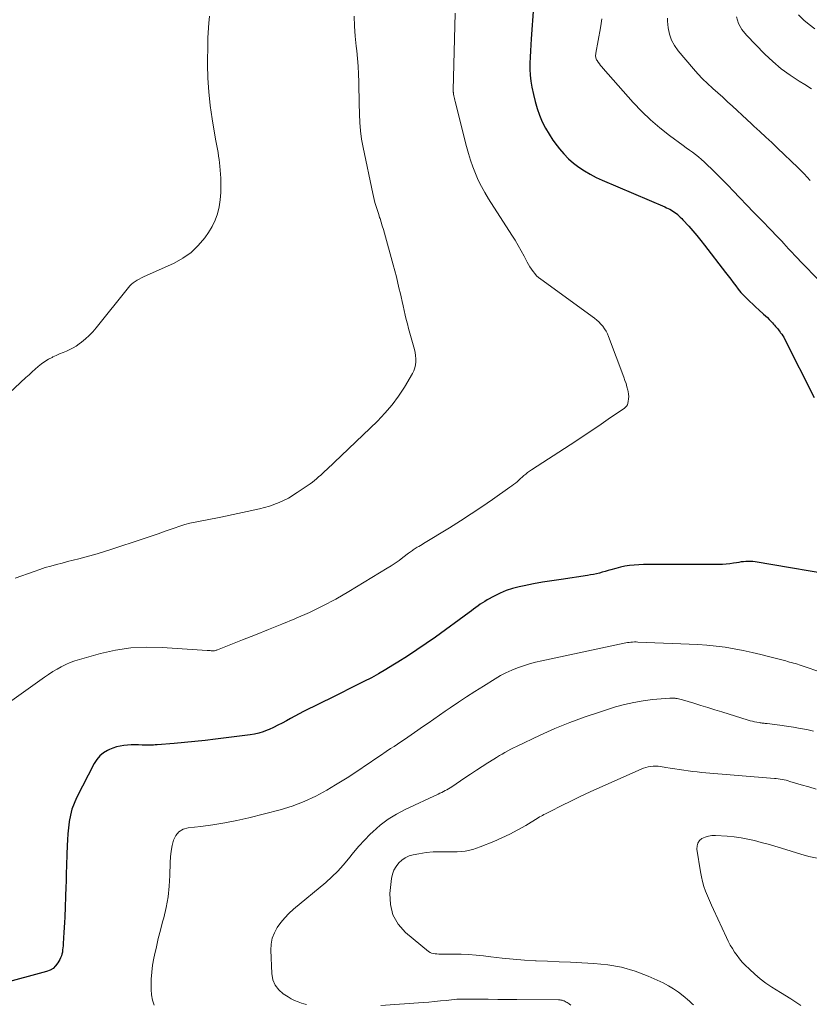
# Model space of a CAD drawing. Units: feet. Extents: x 1980000 to 1985005, y 540000 to 545000.
# Drawn here: x 1980800 to 1980922, y 540304 to 540457 of the extents above; entities that cross this region are included whole.
import ezdxf

# ---------------------------------------------------------------- set-up
doc = ezdxf.new("R2010")
doc.units = ezdxf.units.FT
doc.header["$LTSCALE"] = 100
doc.header["$MEASUREMENT"] = 0
doc.layers.add('CONTOUR INDEX', color=32, linetype='Continuous', lineweight=25)
doc.layers.add('CONTOUR INTERMEDIATE', color=40, linetype='Continuous', lineweight=15)

msp = doc.modelspace()

# ---------------------------------------------------------------- linework, layer by layer
at = {"layer": 'CONTOUR INDEX', "elevation": 940, "flags": 128}
for points in [[(1980879.4, 540458.97), (1980879.04, 540454.02), (1980878.98, 540453.08), (1980878.92, 540452.14), (1980878.88, 540451.19), (1980878.83, 540450.25), (1980878.83, 540449.31), (1980878.87, 540448.37), (1980878.98, 540447.44), (1980879.14, 540446.52), (1980879.37, 540445.38), (1980879.63, 540444.3), (1980879.94, 540443.24), (1980880.32, 540442.2), (1980880.75, 540441.18), (1980881.24, 540440.19), (1980881.79, 540439.23), (1980882.4, 540438.31), (1980883.06, 540437.42), (1980883.41, 540436.97), (1980884.09, 540436.18), (1980884.81, 540435.44), (1980885.6, 540434.77), (1980886.42, 540434.13), (1980887.29, 540433.56), (1980888.18, 540433.03), (1980889.1, 540432.55), (1980890.05, 540432.11), (1980899.74, 540427.96), (1980900, 540427.85), (1980900.26, 540427.73), (1980900.51, 540427.6), (1980900.76, 540427.46), (1980901.01, 540427.32), (1980901.25, 540427.17), (1980901.47, 540427), (1980901.7, 540426.82), (1980901.71, 540426.8), (1980901.93, 540426.6), (1980902.15, 540426.4), (1980902.36, 540426.19), (1980902.56, 540425.97), (1980903.45, 540424.98), (1980904.09, 540424.26), (1980904.72, 540423.53), (1980905.33, 540422.78), (1980905.92, 540422.03), (1980909.18, 540417.79), (1980909.58, 540417.28), (1980909.97, 540416.76), (1980910.36, 540416.24), (1980910.74, 540415.72), (1980911.14, 540415.21), (1980911.55, 540414.72), (1980911.99, 540414.24), (1980912.44, 540413.78), (1980912.91, 540413.32), (1980913.38, 540412.88), (1980913.86, 540412.44), (1980914.35, 540412.01), (1980915.07, 540411.36), (1980915.37, 540411.09), (1980915.66, 540410.81), (1980915.93, 540410.53), (1980916.2, 540410.23), (1980916.42, 540409.98), (1980916.58, 540409.8), (1980916.73, 540409.63), (1980916.89, 540409.45), (1980917.04, 540409.27), (1980917.2, 540409.1), (1980917.35, 540408.92), (1980917.5, 540408.74), (1980917.64, 540408.56), (1980917.71, 540408.47), (1980917.88, 540408.24), (1980918.04, 540408), (1980918.19, 540407.75), (1980918.33, 540407.5), (1980922.91, 540398.42)], [(1980927.78, 540370.56), (1980913.76, 540372.92), (1980913.4, 540372.97), (1980913.04, 540373), (1980912.68, 540373), (1980912.32, 540372.99), (1980911.95, 540372.96), (1980911.59, 540372.92), (1980911.23, 540372.86), (1980910.87, 540372.8), (1980910.42, 540372.72), (1980909.84, 540372.63), (1980909.26, 540372.56), (1980908.67, 540372.52), (1980908.08, 540372.51), (1980897.9, 540372.54), (1980897.17, 540372.54), (1980896.45, 540372.52), (1980895.72, 540372.48), (1980895, 540372.44), (1980894.28, 540372.36), (1980893.56, 540372.25), (1980892.85, 540372.1), (1980892.15, 540371.92), (1980891.38, 540371.7), (1980890.94, 540371.58), (1980890.49, 540371.45), (1980890.04, 540371.33), (1980889.6, 540371.21), (1980889.15, 540371.1), (1980888.69, 540371), (1980888.24, 540370.91), (1980887.78, 540370.84), (1980883.65, 540370.23), (1980882.22, 540370.01), (1980880.79, 540369.77), (1980879.36, 540369.51), (1980877.94, 540369.22), (1980877.14, 540369.06), (1980876.14, 540368.8), (1980875.16, 540368.49), (1980874.21, 540368.09), (1980873.28, 540367.63), (1980872.21, 540367.04), (1980871.84, 540366.82), (1980871.48, 540366.6), (1980871.13, 540366.36), (1980870.78, 540366.11), (1980870.44, 540365.85), (1980870.1, 540365.59), (1980869.75, 540365.34), (1980869.41, 540365.09), (1980864.18, 540361.29), (1980862.75, 540360.28), (1980861.31, 540359.29), (1980859.85, 540358.33), (1980858.37, 540357.39), (1980857.59, 540356.91), (1980856.49, 540356.24), (1980855.37, 540355.6), (1980854.24, 540354.98), (1980853.09, 540354.39), (1980851.94, 540353.81), (1980850.78, 540353.23), (1980849.63, 540352.65), (1980848.47, 540352.08), (1980843.71, 540349.72), (1980843.04, 540349.38), (1980842.37, 540349.03), (1980841.72, 540348.68), (1980841.06, 540348.31), (1980840.41, 540347.95), (1980839.74, 540347.6), (1980839.07, 540347.27), (1980838.39, 540346.95), (1980838.11, 540346.83), (1980837.46, 540346.58), (1980836.8, 540346.37), (1980836.12, 540346.21), (1980835.43, 540346.1), (1980830.07, 540345.46), (1980828.47, 540345.27), (1980826.87, 540345.1), (1980825.26, 540344.95), (1980823.66, 540344.8), (1980821.03, 540344.57), (1980820.73, 540344.55), (1980820.44, 540344.54), (1980820.15, 540344.53), (1980819.86, 540344.53), (1980819.56, 540344.53), (1980819.27, 540344.53), (1980818.98, 540344.53), (1980818.68, 540344.54), (1980818.13, 540344.55), (1980817.56, 540344.56), (1980816.99, 540344.55), (1980816.42, 540344.51), (1980815.85, 540344.47), (1980815.28, 540344.38), (1980814.72, 540344.25), (1980814.18, 540344.07), (1980813.66, 540343.85), (1980813.33, 540343.69), (1980812.71, 540343.31), (1980812.14, 540342.85), (1980811.68, 540342.3), (1980811.28, 540341.68), (1980808.54, 540336.36), (1980808.15, 540335.48), (1980807.82, 540334.59), (1980807.58, 540333.66), (1980807.41, 540332.71), (1980807.4, 540332.61), (1980807.29, 540331.7), (1980807.2, 540330.79), (1980807.13, 540329.87), (1980807.08, 540328.96), (1980807.06, 540328.64), (1980807.03, 540327.88), (1980807, 540327.13), (1980806.98, 540326.37), (1980806.96, 540325.62), (1980806.94, 540324.86), (1980806.93, 540324.11), (1980806.9, 540323.35), (1980806.87, 540322.6), (1980806.69, 540317.84), (1980806.66, 540317.04), (1980806.62, 540316.25), (1980806.58, 540315.46), (1980806.53, 540314.67), (1980806.46, 540313.73), (1980806.44, 540313.41), (1980806.41, 540313.09), (1980806.37, 540312.77), (1980806.33, 540312.45), (1980806.26, 540312.14), (1980806.18, 540311.84), (1980806.06, 540311.55), (1980805.92, 540311.27), (1980805.64, 540310.78), (1980805.29, 540310.32), (1980804.9, 540309.92), (1980804.42, 540309.64), (1980803.88, 540309.42), (1980796.86, 540307.52)]]:
    msp.add_lwpolyline(points, dxfattribs=at)
at = {"layer": 'CONTOUR INTERMEDIATE', "flags": 128}
for points, elevation in [([(1980829.13, 540457.53), (1980829.08, 540456.98), (1980829.04, 540456.51), (1980828.97, 540455.73), (1980828.92, 540454.94), (1980828.89, 540454.16), (1980828.88, 540453.37), (1980828.86, 540450.05), (1980828.9, 540447.93), (1980829.02, 540445.81), (1980829.24, 540443.71), (1980829.54, 540441.61), (1980830.08, 540438.47), (1980830.17, 540437.95), (1980830.26, 540437.42), (1980830.36, 540436.9), (1980830.47, 540436.38), (1980830.56, 540435.86), (1980830.64, 540435.34), (1980830.7, 540434.81), (1980830.75, 540434.28), (1980830.88, 540432.4), (1980830.91, 540431.29), (1980830.89, 540430.19), (1980830.8, 540429.09), (1980830.65, 540427.99), (1980830.39, 540426.92), (1980830.04, 540425.89), (1980829.56, 540424.92), (1980828.98, 540423.98), (1980828.42, 540423.18), (1980827.41, 540421.98), (1980826.3, 540420.9), (1980825.03, 540420.01), (1980823.65, 540419.25), (1980818.9, 540417.11), (1980818.58, 540416.96), (1980818.25, 540416.79), (1980817.94, 540416.61), (1980817.63, 540416.42), (1980817.33, 540416.21), (1980817.06, 540415.98), (1980816.8, 540415.73), (1980816.56, 540415.46), (1980811.55, 540409.2), (1980811.03, 540408.6), (1980810.48, 540408.03), (1980809.9, 540407.5), (1980809.28, 540406.99), (1980808.92, 540406.72), (1980808.46, 540406.39), (1980807.98, 540406.1), (1980807.47, 540405.84), (1980806.96, 540405.61), (1980806.43, 540405.4), (1980805.9, 540405.17), (1980805.38, 540404.94), (1980804.86, 540404.71), (1980804.73, 540404.64), (1980804.17, 540404.35), (1980803.62, 540404.02), (1980803.1, 540403.65), (1980802.6, 540403.25), (1980802.12, 540402.82), (1980801.64, 540402.39), (1980801.16, 540401.96), (1980800.68, 540401.52), (1980793.82, 540395.19)], 952), ([(1980867.22, 540457.99), (1980866.94, 540446.09), (1980866.94, 540446.01), (1980866.94, 540445.94), (1980866.95, 540445.86), (1980866.95, 540445.78), (1980866.96, 540445.7), (1980866.97, 540445.62), (1980866.98, 540445.54), (1980867, 540445.46), (1980867.05, 540445.18), (1980867.1, 540444.97), (1980867.15, 540444.75), (1980867.2, 540444.53), (1980867.25, 540444.32), (1980869.01, 540437.31), (1980869.3, 540436.25), (1980869.62, 540435.2), (1980869.98, 540434.16), (1980870.38, 540433.13), (1980870.82, 540432.13), (1980871.3, 540431.14), (1980871.84, 540430.18), (1980872.4, 540429.24), (1980876.03, 540423.59), (1980876.53, 540422.79), (1980877.02, 540421.98), (1980877.48, 540421.16), (1980877.94, 540420.33), (1980878.42, 540419.42), (1980878.62, 540419.04), (1980878.84, 540418.67), (1980879.08, 540418.31), (1980879.32, 540417.95), (1980879.58, 540417.62), (1980879.87, 540417.3), (1980880.18, 540417.01), (1980880.52, 540416.75), (1980888.82, 540410.72), (1980889.18, 540410.43), (1980889.52, 540410.13), (1980889.83, 540409.81), (1980890.13, 540409.46), (1980890.4, 540409.09), (1980890.64, 540408.71), (1980890.85, 540408.31), (1980891.03, 540407.89), (1980893.39, 540401.57), (1980893.56, 540401.08), (1980893.73, 540400.58), (1980893.87, 540400.08), (1980894.01, 540399.58), (1980894.07, 540399.33), (1980894.14, 540398.95), (1980894.17, 540398.57), (1980894.14, 540398.19), (1980894.08, 540397.81), (1980894.02, 540397.53), (1980893.94, 540397.3), (1980893.83, 540397.09), (1980893.67, 540396.92), (1980893.49, 540396.76), (1980890.97, 540395.04), (1980889.51, 540394.04), (1980888.03, 540393.05), (1980886.55, 540392.07), (1980885.07, 540391.1), (1980879.05, 540387.21), (1980878.75, 540387), (1980878.45, 540386.79), (1980878.17, 540386.56), (1980877.9, 540386.32), (1980877.88, 540386.31), (1980877.62, 540386.07), (1980877.36, 540385.84), (1980877.1, 540385.6), (1980876.84, 540385.37), (1980876.57, 540385.14), (1980876.3, 540384.92), (1980876.02, 540384.71), (1980875.74, 540384.5), (1980873.04, 540382.62), (1980871.39, 540381.49), (1980869.74, 540380.38), (1980868.06, 540379.3), (1980866.36, 540378.24), (1980862.34, 540375.78), (1980862.1, 540375.63), (1980861.86, 540375.49), (1980861.62, 540375.34), (1980861.37, 540375.2), (1980861.2, 540375.09), (1980861.05, 540375), (1980860.9, 540374.9), (1980860.75, 540374.8), (1980860.6, 540374.7), (1980860.45, 540374.59), (1980860.31, 540374.49), (1980860.16, 540374.38), (1980860.02, 540374.28), (1980859.13, 540373.6), (1980858.53, 540373.17), (1980857.93, 540372.74), (1980857.31, 540372.34), (1980856.69, 540371.95), (1980850.74, 540368.32), (1980848.75, 540367.18), (1980846.73, 540366.1), (1980844.66, 540365.11), (1980842.56, 540364.2), (1980842.37, 540364.12), (1980840.34, 540363.29), (1980838.31, 540362.47), (1980836.27, 540361.65), (1980834.24, 540360.84), (1980830.38, 540359.31), (1980830.27, 540359.26), (1980830.16, 540359.23), (1980830.04, 540359.19), (1980829.93, 540359.17), (1980829.81, 540359.15), (1980829.69, 540359.14), (1980829.57, 540359.14), (1980829.45, 540359.15), (1980829.39, 540359.16), (1980829.24, 540359.18), (1980829.09, 540359.19), (1980828.93, 540359.21), (1980828.78, 540359.22), (1980821.8, 540359.68), (1980819.38, 540359.72), (1980816.97, 540359.6), (1980814.59, 540359.24), (1980812.22, 540358.71), (1980808.98, 540357.81), (1980808.26, 540357.59), (1980807.54, 540357.33), (1980806.85, 540357.02), (1980806.16, 540356.68), (1980805.5, 540356.31), (1980804.84, 540355.92), (1980804.2, 540355.5), (1980803.57, 540355.07), (1980797.41, 540350.69)], 944), ([(1980851.59, 540457.56), (1980851.64, 540456), (1980851.74, 540454.44), (1980851.89, 540452.88), (1980851.97, 540452.16), (1980852.08, 540450.96), (1980852.18, 540449.77), (1980852.25, 540448.57), (1980852.29, 540447.38), (1980852.32, 540446.18), (1980852.35, 540444.98), (1980852.37, 540443.78), (1980852.39, 540442.59), (1980852.39, 540442.37), (1980852.45, 540441.07), (1980852.56, 540439.77), (1980852.73, 540438.49), (1980852.96, 540437.2), (1980854.45, 540430.04), (1980854.56, 540429.57), (1980854.67, 540429.11), (1980854.8, 540428.64), (1980854.95, 540428.18), (1980855.09, 540427.72), (1980855.24, 540427.27), (1980855.39, 540426.81), (1980855.53, 540426.35), (1980855.6, 540426.15), (1980855.77, 540425.6), (1980855.94, 540425.04), (1980856.1, 540424.48), (1980856.26, 540423.91), (1980857.62, 540419.01), (1980857.87, 540418.06), (1980858.12, 540417.12), (1980858.35, 540416.17), (1980858.58, 540415.22), (1980858.7, 540414.71), (1980858.86, 540414.01), (1980859.02, 540413.31), (1980859.17, 540412.61), (1980859.32, 540411.91), (1980859.48, 540411.21), (1980859.65, 540410.52), (1980859.83, 540409.82), (1980860.01, 540409.13), (1980860.92, 540405.86), (1980861.02, 540405.38), (1980861.1, 540404.91), (1980861.14, 540404.43), (1980861.14, 540403.94), (1980861.09, 540403.46), (1980860.99, 540403), (1980860.83, 540402.56), (1980860.61, 540402.13), (1980859.37, 540400.04), (1980858.45, 540398.62), (1980857.45, 540397.26), (1980856.34, 540395.98), (1980855.17, 540394.76), (1980847.33, 540387.28), (1980847.01, 540386.99), (1980846.7, 540386.69), (1980846.39, 540386.4), (1980846.07, 540386.11), (1980845.75, 540385.83), (1980845.42, 540385.56), (1980845.09, 540385.3), (1980844.74, 540385.05), (1980842.76, 540383.68), (1980841.38, 540382.84), (1980839.95, 540382.12), (1980838.44, 540381.57), (1980836.89, 540381.14), (1980830.92, 540379.88), (1980830.12, 540379.71), (1980829.32, 540379.56), (1980828.52, 540379.41), (1980827.71, 540379.26), (1980826.92, 540379.11), (1980826.12, 540378.93), (1980825.34, 540378.71), (1980824.56, 540378.46), (1980823.64, 540378.15), (1980822.4, 540377.73), (1980821.16, 540377.31), (1980819.93, 540376.89), (1980818.69, 540376.48), (1980813.98, 540374.9), (1980812.85, 540374.53), (1980811.72, 540374.18), (1980810.59, 540373.86), (1980809.44, 540373.55), (1980808.9, 540373.41), (1980808.03, 540373.19), (1980807.15, 540372.97), (1980806.28, 540372.74), (1980805.41, 540372.53), (1980804.54, 540372.29), (1980803.67, 540372.04), (1980802.82, 540371.76), (1980801.97, 540371.47), (1980799.01, 540370.39)], 948), ([(1980889.96, 540457.13), (1980889.89, 540456.42), (1980889.78, 540455.72), (1980889.05, 540451.79), (1980889.03, 540451.64), (1980889.02, 540451.5), (1980889.02, 540451.35), (1980889.04, 540451.2), (1980889.07, 540451.06), (1980889.11, 540450.92), (1980889.17, 540450.78), (1980889.24, 540450.66), (1980889.42, 540450.4), (1980889.6, 540450.15), (1980889.78, 540449.91), (1980889.97, 540449.67), (1980890.17, 540449.44), (1980894.85, 540444.17), (1980896.16, 540442.78), (1980897.53, 540441.46), (1980898.97, 540440.23), (1980900.47, 540439.05), (1980902.6, 540437.49), (1980903.07, 540437.14), (1980903.55, 540436.79), (1980904.02, 540436.44), (1980904.49, 540436.08), (1980904.96, 540435.72), (1980905.41, 540435.34), (1980905.85, 540434.95), (1980906.28, 540434.55), (1980907.09, 540433.75), (1980907.92, 540432.94), (1980908.74, 540432.12), (1980909.55, 540431.29), (1980910.36, 540430.46), (1980913.52, 540427.16), (1980914.08, 540426.58), (1980914.64, 540426), (1980915.2, 540425.43), (1980915.76, 540424.85), (1980915.97, 540424.63), (1980916.43, 540424.16), (1980916.88, 540423.69), (1980917.32, 540423.22), (1980917.77, 540422.74), (1980918.28, 540422.18), (1980918.47, 540421.98), (1980918.65, 540421.78), (1980918.84, 540421.58), (1980919.02, 540421.38), (1980919.21, 540421.18), (1980919.4, 540420.98), (1980919.58, 540420.78), (1980919.77, 540420.58), (1980924.78, 540415.43)], 936), ([(1980900.15, 540457.25), (1980900.18, 540456.77), (1980900.29, 540455.71), (1980900.47, 540454.75), (1980900.77, 540453.83), (1980901.23, 540452.97), (1980901.8, 540452.17), (1980904.17, 540449.39), (1980904.87, 540448.6), (1980905.6, 540447.83), (1980906.36, 540447.09), (1980907.14, 540446.37), (1980907.21, 540446.31), (1980907.97, 540445.64), (1980908.73, 540444.96), (1980909.48, 540444.28), (1980910.23, 540443.59), (1980910.97, 540442.9), (1980911.72, 540442.21), (1980912.47, 540441.53), (1980913.21, 540440.84), (1980913.57, 540440.51), (1980914.49, 540439.65), (1980915.41, 540438.79), (1980916.32, 540437.93), (1980917.24, 540437.06), (1980920.36, 540434.1), (1980920.86, 540433.61), (1980921.35, 540433.11), (1980921.83, 540432.6), (1980922.3, 540432.08)], 932), ([(1980910.87, 540457.43), (1980911.18, 540456.4), (1980911.71, 540455.47), (1980912.39, 540454.6), (1980915.28, 540451.67), (1980916.52, 540450.51), (1980917.81, 540449.4), (1980919.18, 540448.4), (1980920.6, 540447.46), (1980921.45, 540446.94), (1980922.47, 540446.28)], 928), ([(1980920.48, 540457.73), (1980921.32, 540456.94), (1980922.15, 540456.24), (1980923, 540455.58)], 924), ([(1980924.27, 540355.74), (1980920.9, 540356.87), (1980920.6, 540356.97), (1980920.3, 540357.07), (1980920, 540357.16), (1980919.7, 540357.25), (1980919.4, 540357.33), (1980919.09, 540357.41), (1980918.79, 540357.5), (1980918.49, 540357.58), (1980916.03, 540358.23), (1980914.66, 540358.58), (1980913.28, 540358.91), (1980911.89, 540359.21), (1980910.5, 540359.48), (1980909.1, 540359.71), (1980907.69, 540359.89), (1980906.28, 540360.02), (1980904.87, 540360.11), (1980895.57, 540360.51), (1980895.3, 540360.52), (1980895.03, 540360.52), (1980894.76, 540360.5), (1980894.49, 540360.48), (1980894.23, 540360.45), (1980893.96, 540360.42), (1980893.7, 540360.37), (1980893.43, 540360.32), (1980880.66, 540357.6), (1980879.71, 540357.38), (1980878.77, 540357.13), (1980877.84, 540356.84), (1980876.91, 540356.52), (1980876.01, 540356.15), (1980875.12, 540355.75), (1980874.26, 540355.3), (1980873.42, 540354.81), (1980871.61, 540353.68), (1980870.31, 540352.86), (1980869.02, 540352.02), (1980867.74, 540351.17), (1980866.47, 540350.3), (1980865.7, 540349.77), (1980864.82, 540349.16), (1980863.94, 540348.55), (1980863.06, 540347.94), (1980862.18, 540347.34), (1980861.47, 540346.85), (1980860.95, 540346.49), (1980860.42, 540346.13), (1980859.89, 540345.77), (1980859.36, 540345.41), (1980858.83, 540345.05), (1980858.3, 540344.7), (1980857.77, 540344.34), (1980857.23, 540343.99), (1980856.53, 540343.52), (1980855.65, 540342.94), (1980854.77, 540342.35), (1980853.89, 540341.75), (1980853.01, 540341.15), (1980852.76, 540340.98), (1980851.75, 540340.3), (1980850.73, 540339.63), (1980849.7, 540338.98), (1980848.67, 540338.35), (1980847.34, 540337.55), (1980845.61, 540336.61), (1980843.82, 540335.77), (1980841.98, 540335.09), (1980840.08, 540334.51), (1980835.23, 540333.27), (1980833.39, 540332.84), (1980831.54, 540332.46), (1980829.68, 540332.17), (1980827.81, 540331.93), (1980825.82, 540331.72), (1980825.05, 540331.48), (1980824.4, 540331.11), (1980823.93, 540330.53), (1980823.58, 540329.81), (1980823.37, 540328.95), (1980823.21, 540328.08), (1980823.11, 540327.2), (1980823.06, 540326.32), (1980823.01, 540324.31), (1980822.91, 540322.65), (1980822.73, 540321.01), (1980822.43, 540319.38), (1980822.05, 540317.77), (1980821.88, 540317.12), (1980821.54, 540315.84), (1980821.21, 540314.55), (1980820.91, 540313.25), (1980820.62, 540311.96), (1980820.53, 540311.51), (1980820.33, 540310.43), (1980820.19, 540309.34), (1980820.12, 540308.25), (1980820.09, 540307.15), (1980820.09, 540306.63), (1980820.16, 540305.8), (1980820.29, 540304.99), (1980820.54, 540304.21)], 936), ([(1980922.81, 540346.7), (1980921.77, 540346.93), (1980920.73, 540347.13), (1980919.69, 540347.32), (1980918.64, 540347.48), (1980917.58, 540347.63), (1980915.6, 540347.87), (1980915.45, 540347.88), (1980915.3, 540347.9), (1980915.15, 540347.91), (1980914.99, 540347.93), (1980914.84, 540347.94), (1980914.69, 540347.96), (1980914.54, 540347.98), (1980914.39, 540348.01), (1980914.01, 540348.08), (1980913.67, 540348.14), (1980913.33, 540348.22), (1980913, 540348.31), (1980912.67, 540348.41), (1980908.58, 540349.69), (1980907.5, 540350.02), (1980906.42, 540350.36), (1980905.34, 540350.69), (1980904.26, 540351.02), (1980902.51, 540351.55), (1980902.3, 540351.61), (1980902.09, 540351.67), (1980901.88, 540351.71), (1980901.66, 540351.75), (1980901.47, 540351.78), (1980901.35, 540351.8), (1980901.23, 540351.81), (1980901.11, 540351.82), (1980900.99, 540351.83), (1980900.87, 540351.83), (1980900.75, 540351.83), (1980900.64, 540351.83), (1980900.52, 540351.82), (1980897.83, 540351.58), (1980896.38, 540351.4), (1980894.94, 540351.16), (1980893.51, 540350.83), (1980892.1, 540350.44), (1980889.77, 540349.71), (1980887.38, 540348.91), (1980885.02, 540348.04), (1980882.7, 540347.08), (1980880.4, 540346.05), (1980876.75, 540344.32), (1980876.3, 540344.1), (1980875.85, 540343.88), (1980875.4, 540343.64), (1980874.96, 540343.4), (1980874.53, 540343.15), (1980874.09, 540342.9), (1980873.66, 540342.63), (1980873.23, 540342.37), (1980872.3, 540341.77), (1980871.4, 540341.2), (1980870.52, 540340.63), (1980869.63, 540340.04), (1980868.75, 540339.45), (1980866.72, 540338.07), (1980866.47, 540337.91), (1980866.22, 540337.75), (1980865.95, 540337.6), (1980865.69, 540337.47), (1980865.42, 540337.33), (1980865.15, 540337.2), (1980864.87, 540337.07), (1980864.6, 540336.95), (1980859.49, 540334.57), (1980858.13, 540333.85), (1980856.83, 540333.05), (1980855.62, 540332.12), (1980854.47, 540331.1), (1980854.08, 540330.72), (1980853.19, 540329.81), (1980852.32, 540328.87), (1980851.49, 540327.9), (1980850.69, 540326.91), (1980849.87, 540325.93), (1980849.02, 540324.99), (1980848.11, 540324.1), (1980847.16, 540323.25), (1980842.18, 540319.09), (1980841.47, 540318.44), (1980840.81, 540317.77), (1980840.21, 540317.03), (1980839.64, 540316.26), (1980839.2, 540315.44), (1980838.87, 540314.58), (1980838.71, 540313.68), (1980838.66, 540312.75), (1980838.8, 540309.1), (1980838.98, 540308.16), (1980839.32, 540307.31), (1980839.88, 540306.59), (1980840.59, 540305.96), (1980841.32, 540305.49), (1980841.82, 540305.2), (1980842.34, 540304.94), (1980842.87, 540304.72), (1980843.42, 540304.54), (1980843.78, 540304.43), (1980844.16, 540304.33)], 932), ([(1980923.24, 540337.71), (1980922.07, 540338.04), (1980920.89, 540338.38), (1980919.15, 540338.91), (1980918.85, 540338.99), (1980918.55, 540339.07), (1980918.25, 540339.14), (1980917.95, 540339.2), (1980917.65, 540339.26), (1980917.34, 540339.3), (1980917.03, 540339.34), (1980916.73, 540339.37), (1980905.47, 540340.3), (1980904.77, 540340.37), (1980904.07, 540340.44), (1980903.37, 540340.53), (1980902.68, 540340.63), (1980901.98, 540340.74), (1980901.28, 540340.85), (1980900.59, 540340.96), (1980899.89, 540341.07), (1980899.08, 540341.21), (1980898.7, 540341.25), (1980898.32, 540341.28), (1980897.94, 540341.26), (1980897.55, 540341.23), (1980897.18, 540341.16), (1980896.8, 540341.07), (1980896.44, 540340.95), (1980896.08, 540340.81), (1980888.74, 540337.53), (1980887.51, 540336.97), (1980886.29, 540336.39), (1980885.07, 540335.8), (1980883.86, 540335.2), (1980881.89, 540334.21), (1980881.66, 540334.09), (1980881.44, 540333.98), (1980881.22, 540333.86), (1980881, 540333.75), (1980880.78, 540333.63), (1980880.56, 540333.51), (1980880.34, 540333.39), (1980880.13, 540333.26), (1980878.17, 540332.08), (1980876.97, 540331.39), (1980875.74, 540330.74), (1980874.48, 540330.15), (1980873.21, 540329.59), (1980871.13, 540328.75), (1980869.96, 540328.36), (1980868.77, 540328.09), (1980867.56, 540327.97), (1980866.33, 540327.97), (1980866.09, 540327.98), (1980864.97, 540328.01), (1980863.85, 540327.99), (1980862.73, 540327.87), (1980861.62, 540327.7), (1980860.75, 540327.54), (1980860.11, 540327.35), (1980859.51, 540327.08), (1980858.97, 540326.71), (1980858.48, 540326.26), (1980858.08, 540325.72), (1980857.75, 540325.15), (1980857.53, 540324.52), (1980857.39, 540323.87), (1980857.12, 540321.54), (1980857.19, 540319.81), (1980857.57, 540318.2), (1980858.41, 540316.78), (1980859.56, 540315.48), (1980863.11, 540312.55), (1980863.34, 540312.4), (1980863.58, 540312.28), (1980863.84, 540312.2), (1980864.12, 540312.16), (1980864.4, 540312.15), (1980864.68, 540312.14), (1980864.96, 540312.13), (1980865.25, 540312.13), (1980867.01, 540312.14), (1980868.17, 540312.12), (1980869.33, 540312.07), (1980870.49, 540311.98), (1980871.64, 540311.85), (1980872.78, 540311.7), (1980874.51, 540311.5), (1980876.24, 540311.33), (1980877.98, 540311.2), (1980879.71, 540311.1), (1980879.79, 540311.09), (1980881.57, 540311.02), (1980883.35, 540310.94), (1980885.12, 540310.86), (1980886.9, 540310.78), (1980888.75, 540310.69), (1980890.92, 540310.47), (1980893.05, 540310.09), (1980895.13, 540309.47), (1980897.16, 540308.69), (1980899.48, 540307.65), (1980900.31, 540307.23), (1980901.11, 540306.77), (1980901.86, 540306.24), (1980902.59, 540305.67), (1980903.58, 540304.82), (1980903.78, 540304.63), (1980903.98, 540304.44), (1980904.18, 540304.24)], 928), ([(1980923.36, 540327.02), (1980922.09, 540327.27), (1980920.83, 540327.6), (1980917.82, 540328.53), (1980916.79, 540328.84), (1980915.75, 540329.15), (1980914.71, 540329.44), (1980913.67, 540329.72), (1980912.63, 540329.96), (1980911.57, 540330.16), (1980910.51, 540330.3), (1980909.44, 540330.4), (1980907.58, 540330.51), (1980907.04, 540330.5), (1980906.51, 540330.42), (1980906.01, 540330.26), (1980905.51, 540330.04), (1980905.14, 540329.72), (1980904.86, 540329.35), (1980904.74, 540328.9), (1980904.72, 540328.4), (1980905.28, 540324.87), (1980905.42, 540324.11), (1980905.6, 540323.36), (1980905.82, 540322.62), (1980906.08, 540321.89), (1980906.37, 540321.17), (1980906.67, 540320.45), (1980906.98, 540319.74), (1980907.3, 540319.04), (1980909.3, 540314.7), (1980909.59, 540314.12), (1980909.89, 540313.54), (1980910.22, 540312.98), (1980910.57, 540312.42), (1980910.94, 540311.89), (1980911.34, 540311.38), (1980911.76, 540310.89), (1980912.21, 540310.41), (1980912.87, 540309.77), (1980913.68, 540309.01), (1980914.52, 540308.29), (1980915.42, 540307.64), (1980916.34, 540307.02), (1980917.67, 540306.19), (1980919.27, 540305.18), (1980920.86, 540304.15)], 924), ([(1980855.69, 540304.17), (1980862.26, 540304.63), (1980863.15, 540304.7), (1980864.05, 540304.77), (1980864.94, 540304.86), (1980865.83, 540304.95), (1980867.48, 540305.12), (1980867.55, 540305.13), (1980867.62, 540305.14), (1980867.69, 540305.14), (1980867.77, 540305.15), (1980867.84, 540305.15), (1980867.91, 540305.15), (1980867.98, 540305.15), (1980868.05, 540305.15), (1980870.87, 540305.13), (1980872.36, 540305.12), (1980873.84, 540305.11), (1980875.32, 540305.1), (1980876.8, 540305.08), (1980883.28, 540305.03), (1980883.39, 540305.02), (1980883.5, 540305.02), (1980883.61, 540305.01), (1980883.72, 540305), (1980883.83, 540304.98), (1980883.93, 540304.95), (1980884.03, 540304.91), (1980884.13, 540304.86), (1980884.27, 540304.79), (1980884.43, 540304.7), (1980884.59, 540304.61), (1980884.74, 540304.51), (1980884.9, 540304.4), (1980884.96, 540304.35), (1980885.15, 540304.22)], 932)]:
    msp.add_lwpolyline(points, dxfattribs=dict(at, elevation=elevation))

doc.saveas('drawing.dxf')
